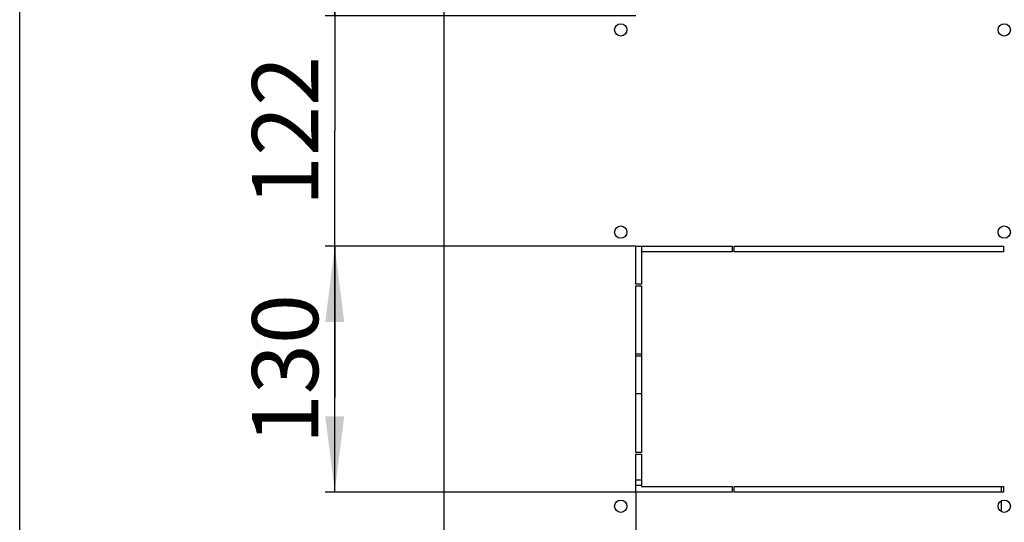
# Model space of a CAD drawing. Units: millimetres. Extents: x 0 to 594, y 0 to 420.
# Drawn here: x 0 to 52, y 26 to 53 of the extents above; entities that cross this region are included whole.
import ezdxf

# ---------------------------------------------------------------- set-up
doc = ezdxf.new("R2010")
doc.units = ezdxf.units.MM
doc.header["$LTSCALE"] = 32.67
doc.layers.get('0').update_dxf_attribs({"linetype": 'CONTINUOUS'})
doc.layers.add('02___PRT_ALL_AXES', color=7, linetype='CONTINUOUS')
doc.layers.add('07__ASM_ALL_ANNOTATION', color=7, linetype='CONTINUOUS')
doc.styles.get("Standard").update_dxf_attribs({"font": 'gost.ttf'})
doc.dimstyles.new('DIMSTYLE_2', dxfattribs={"dimtxt": 3.5, "dimasz": 4, "dimexe": 0.5, "dimexo": 0, "dimgap": 0.875, "dimtad": 1, "dimdec": 3, "dimlfac": 10, "dimtxsty": 'STANDARD', "dimblk": '_FILLED', "dimblk1": '_FILLED', "dimblk2": '_FILLED', "dimcen": 0.09, "dimadec": 0, "dimazin": 0, "dimtp": 0.5, "dimtm": 0.5, "dimtfac": 1, "dimtdec": -1, "dimtofl": 0, "dimtmove": 0, "dimatfit": 3, "dimldrblk": '_FILLED', "dimfxl": 1, "dimtolj": 1, "dimarcsym": 0})

# ---------------------------------------------------------------- blocks, each defined once
blk = doc.blocks.new('_FILLED')
at = {"color": 0, "linetype": 'ByBlock'}
blk.add_solid([(0, 0), (-1, 0.125), (-1, -0.125)], dxfattribs=at)
blk = doc.blocks.new('*D14')
at = {"layer": '07__ASM_ALL_ANNOTATION', "color": 2, "linetype": 'Continuous'}
for p, q in [((32.606, 40.575), (16.172, 40.575)), ((16.672, 40.575), (16.672, 34.075)), ((16.672, 27.575), (16.672, 34.075)), ((32.606, 27.575), (16.172, 27.575))]:
    blk.add_line(p, q, dxfattribs=at)
at = {"layer": '07__ASM_ALL_ANNOTATION', "color": 2, "linetype": 'Continuous', "xscale": 4, "yscale": 4, "zscale": 4}
for p, rotation in [((16.672, 40.575), 90), ((16.672, 27.575), 270)]:
    blk.add_blockref('_FILLED', p, dxfattribs=dict(at, rotation=rotation))
at = {"layer": '07__ASM_ALL_ANNOTATION', "color": 2, "linetype": 'Continuous', "insert": (12.297, 34.075), "char_height": 3.5, "width": 5.82904, "attachment_point": 2, "rotation": 90, "line_spacing_factor": 0.9}
blk.add_mtext('130', dxfattribs=at)
blk = doc.blocks.new('*D15')
at = {"layer": '07__ASM_ALL_ANNOTATION', "color": 2, "linetype": 'Continuous'}
for p, q in [((16.672, 52.775), (16.672, 60.775)), ((16.672, 60.775), (16.672, 46.675)), ((32.606, 52.775), (16.172, 52.775)), ((16.672, 32.575), (16.672, 46.675)), ((32.606, 40.575), (16.172, 40.575)), ((16.672, 40.575), (16.672, 32.575))]:
    blk.add_line(p, q, dxfattribs=at)
at = {"layer": '07__ASM_ALL_ANNOTATION', "color": 2, "linetype": 'Continuous', "xscale": 4, "yscale": 4, "zscale": 4}
for p, rotation in [((16.672, 52.775), 270), ((16.672, 40.575), 90)]:
    blk.add_blockref('_FILLED', p, dxfattribs=dict(at, rotation=rotation))
at = {"layer": '07__ASM_ALL_ANNOTATION', "color": 2, "linetype": 'Continuous', "insert": (12.297, 46.675), "char_height": 3.5, "width": 6.07353, "attachment_point": 2, "rotation": 90, "line_spacing_factor": 0.9}
blk.add_mtext('122', dxfattribs=at)
blk = doc.blocks.new('*D16')
at = {"layer": '07__ASM_ALL_ANNOTATION', "color": 2, "linetype": 'Continuous'}
for p, q in [((32.606, 27.575), (32.606, 1.628)), ((71.606, 27.575), (71.606, 1.628)), ((32.606, 2.128), (52.106, 2.128)), ((71.606, 2.128), (52.106, 2.128))]:
    blk.add_line(p, q, dxfattribs=at)
at = {"layer": '07__ASM_ALL_ANNOTATION', "color": 2, "linetype": 'Continuous', "xscale": 4, "yscale": 4, "zscale": 4, "rotation": 180}
blk.add_blockref('_FILLED', (32.606, 2.128), dxfattribs=at)
at = {"layer": '07__ASM_ALL_ANNOTATION', "color": 2, "linetype": 'Continuous', "xscale": 4, "yscale": 4, "zscale": 4}
blk.add_blockref('_FILLED', (71.606, 2.128), dxfattribs=at)
at = {"layer": '07__ASM_ALL_ANNOTATION', "color": 2, "linetype": 'Continuous', "insert": (52.106, 6.503), "char_height": 3.5, "width": 6.58824, "attachment_point": 2, "line_spacing_factor": 0.9}
blk.add_mtext('390', dxfattribs=at)

msp = doc.modelspace()

# ---------------------------------------------------------------- linework, layer by layer
at = {"color": 7, "linetype": 'Continuous'}
msp.add_line((0, 0), (0, 420), dxfattribs=at)
at = {"color": 3, "linetype": 'Continuous'}
msp.add_line((22.45564, 9.39533), (22.45564, 109.15533), dxfattribs=at)
at = {"layer": '02___PRT_ALL_AXES', "color": 3, "linetype": 'Continuous'}
for p, q in [((32.60564, 38.57533), (32.60564, 40.57533)), ((32.60564, 40.57533), (37.70564, 40.57533)), ((32.90564, 40.27533), (32.90564, 38.57533)), ((37.70564, 40.27533), (32.90564, 40.27533)), ((37.70564, 40.57533), (37.70564, 40.27533)), ((37.80564, 40.57533), (52.05564, 40.57533)), ((37.80564, 40.27533), (37.80564, 40.57533)), ((52.05564, 40.27533), (37.80564, 40.27533)), ((52.05564, 40.57533), (52.05564, 40.27533)), ((32.90564, 38.57533), (32.60564, 38.57533)), ((32.60564, 29.67533), (32.60564, 38.47533)), ((32.60564, 38.47533), (32.90564, 38.47533)), ((32.90564, 38.47533), (32.90564, 29.67533)), ((32.90564, 29.67533), (32.60564, 29.67533)), ((32.60564, 29.57533), (32.90564, 29.57533)), ((32.60564, 27.57533), (32.60564, 29.57533)), ((32.90564, 29.57533), (32.90564, 27.87533)), ((32.90564, 27.87533), (37.70564, 27.87533)), ((37.70564, 27.87533), (37.70564, 27.57533)), ((37.80564, 27.87533), (52.05564, 27.87533)), ((37.80564, 27.57533), (37.80564, 27.87533)), ((52.05564, 27.87533), (52.05564, 27.57533)), ((37.70564, 27.57533), (32.60564, 27.57533)), ((52.05564, 27.57533), (37.80564, 27.57533))]:
    msp.add_line(p, q, dxfattribs=at)
at = {"layer": '02___PRT_ALL_AXES', "color": 7, "linetype": 'Continuous'}
for p, q in [((32.90564, 40.57533), (32.90564, 40.27533)), ((32.90564, 34.87533), (32.60564, 34.87533)), ((32.60564, 34.77533), (32.90564, 34.77533)), ((32.90564, 32.77533), (32.60564, 32.77533)), ((32.60564, 28.22533), (32.90564, 28.22533)), ((32.90564, 27.92533), (32.60564, 27.92533)), ((51.95564, 27.57533), (51.95564, 27.87533)), ((51.95564, 26.54589), (51.95564, 27.10477))]:
    msp.add_line(p, q, dxfattribs=at)
at = {"layer": '02___PRT_ALL_AXES', "color": 3, "linetype": 'Continuous'}
for centre in [(31.80564, 52.02533), (52.10564, 52.02533), (31.80564, 41.32533), (52.10564, 41.32533), (31.80564, 26.82533), (52.10564, 26.82533)]:
    msp.add_circle(centre, 0.325, dxfattribs=at)

# ---------------------------------------------------------------- dimensions: what is measured, and where the dimension line sits
at = {"layer": '07__ASM_ALL_ANNOTATION', "color": 2, "linetype": 'Continuous'}
for base, p2, angle, picture, middle in [((16.67238, 52.77533), (32.60564, 52.77533), 90, '*D15', (16.67238, 46.68659)), ((16.67238, 27.57533), (32.60564, 27.57533), 270, '*D14', (16.67238, 34.0705))]:
    dim = msp.add_linear_dim(base=base, p1=(32.60564, 40.57533), p2=p2, angle=angle, dimstyle='DIMSTYLE_2', dxfattribs=at)
    dim.commit()
    dim.dimension.update_dxf_attribs({"geometry": picture, "text_midpoint": middle, "dimtype": 160})
dim = msp.add_linear_dim(base=(71.60564, 2.12762), p1=(32.60564, 27.57533), p2=(71.60564, 27.57533), dimstyle='DIMSTYLE_2', dxfattribs=at)
dim.commit()
dim.dimension.update_dxf_attribs({"geometry": '*D16', "text_midpoint": (52.09598, 2.12762), "dimtype": 160})

doc.saveas('drawing.dxf')
